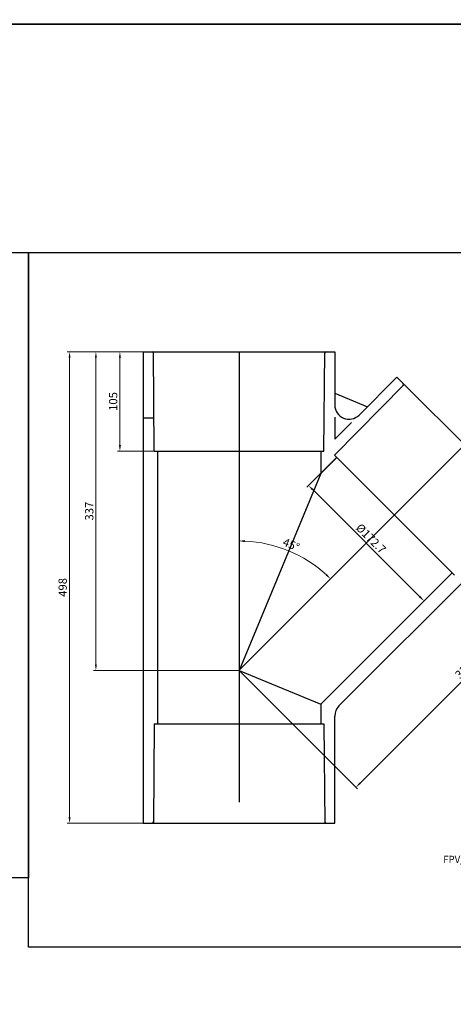
# Model space of a CAD drawing. Units: millimetres. Extents: x -1270 to 56998, y -20918 to -6343.
# Drawn here: x 23642 to 24100, y -13983 to -12942 of the extents above; entities that cross this region are included whole.
import ezdxf

# ---------------------------------------------------------------- set-up
doc = ezdxf.new("R2010")
doc.units = ezdxf.units.MM
doc.header["$LTSCALE"] = 0.5
doc.header["$MEASUREMENT"] = 0
doc.linetypes.add('CENTER2', pattern=[28.575, 19.05, -3.175, 3.175, -3.175])
for name, color, linetype in [('base', 7, 'Continuous'), ('DUONG BAO', 4, 'Continuous'), ('text', 6, 'Continuous')]:
    doc.layers.add(name, color=color, linetype=linetype)
doc.styles.add('\\M+5CBCE\\M+5CCE5', font='SimSun.ttf')
doc.styles.add('YM', font='geniso12.shx', dxfattribs={"width": 0.8, "bigfont": '@extfont2.shx'})
doc.dimstyles.new('LT 2.5 YM-BZ-1.00', dxfattribs={"dimscale": 2.5, "dimtxt": 3.5, "dimasz": 2.5, "dimexe": 1, "dimexo": 0, "dimtad": 1, "dimdsep": 46, "dimtxsty": 'YM', "dimcen": 2.5, "dimclrd": 6, "dimclre": 6, "dimclrt": 3, "dimadec": 0, "dimazin": 0, "dimtfac": 1, "dimtmove": 0, "dimatfit": 3, "dimfxl": 0, "dimlwd": 5, "dimlwe": 5, "dimarcsym": 0})

# ---------------------------------------------------------------- blocks, each defined once
blk = doc.blocks.new('*D2995')
at = {"color": 6, "lineweight": 5, "transparency": 16777216}
for p, q in [((23873.7, -13293.1), (23719.7, -13293.1)), ((23722.2, -13623.9), (23722.2, -13299.3)), ((23873.7, -13630.2), (23719.7, -13630.2))]:
    blk.add_line(p, q, dxfattribs=at)
at = {"color": 6, "transparency": 16777216}
for points in [[(23721.2, -13299.3), (23723.3, -13299.3), (23722.2, -13293.1)], [(23721.2, -13623.9), (23723.3, -13623.9), (23722.2, -13630.2)]]:
    blk.add_solid(points, dxfattribs=at)
at = {"layer": 'DEFPOINTS', "color": 0, "transparency": 16777216}
for p in [(23722.2, -13293.1), (23873.7, -13293.1), (23873.7, -13630.2)]:
    blk.add_point(p, dxfattribs=at)
at = {"color": 3, "transparency": 16777216, "insert": (23716.3, -13461.6), "char_height": 8.75, "attachment_point": 5, "rotation": 90, "style": 'YM'}
blk.add_mtext('337', dxfattribs=at)
blk = doc.blocks.new('*D2996')
at = {"color": 6, "lineweight": 5, "transparency": 16777216}
for p, q in [((23873.7, -13293.1), (23691.9, -13293.1)), ((23694.4, -13299.3), (23694.4, -13785.3)), ((23873.7, -13791.6), (23691.9, -13791.6))]:
    blk.add_line(p, q, dxfattribs=at)
at = {"color": 6, "transparency": 16777216}
for points in [[(23693.3, -13299.3), (23695.4, -13299.3), (23694.4, -13293.1)], [(23693.3, -13785.3), (23695.4, -13785.3), (23694.4, -13791.6)]]:
    blk.add_solid(points, dxfattribs=at)
at = {"layer": 'DEFPOINTS', "color": 0, "transparency": 16777216}
for p in [(23873.7, -13293.1), (23694.4, -13791.6), (23873.7, -13791.6)]:
    blk.add_point(p, dxfattribs=at)
at = {"color": 3, "transparency": 16777216, "insert": (23688.2, -13542.3), "char_height": 8.75, "attachment_point": 5, "rotation": 90, "style": 'YM'}
blk.add_mtext('498', dxfattribs=at)
blk = doc.blocks.new('*D2998')
at = {"color": 6, "lineweight": 5, "transparency": 16777216}
for p, q in [((23767.2, -13293.1), (23745.1, -13293.1)), ((23747.6, -13391.8), (23747.6, -13299.3)), ((23783.8, -13398.1), (23745.1, -13398.1))]:
    blk.add_line(p, q, dxfattribs=at)
at = {"color": 6, "transparency": 16777216}
for points in [[(23746.6, -13299.3), (23748.7, -13299.3), (23747.6, -13293.1)], [(23746.6, -13391.8), (23748.7, -13391.8), (23747.6, -13398.1)]]:
    blk.add_solid(points, dxfattribs=at)
at = {"layer": 'DEFPOINTS', "color": 0, "transparency": 16777216}
for p in [(23747.6, -13293.1), (23767.2, -13293.1), (23783.8, -13398.1)]:
    blk.add_point(p, dxfattribs=at)
at = {"color": 3, "transparency": 16777216, "insert": (23741.6, -13345.6), "char_height": 8.75, "attachment_point": 5, "rotation": 90, "style": 'YM'}
blk.add_mtext('105', dxfattribs=at)
blk = doc.blocks.new('*D3007')
at = {"color": 6, "lineweight": 5, "transparency": 16777216}
for p, q in [((24112, -13391.8), (24237.4, -13517.2)), ((24231.2, -13519.8), (24001.7, -13749.4)), ((23873.7, -13630.2), (23999, -13755.5))]:
    blk.add_line(p, q, dxfattribs=at)
at = {"color": 6, "transparency": 16777216}
for points in [[(24230.5, -13519.1), (24231.9, -13520.6), (24235.6, -13515.4)], [(24001, -13748.6), (24002.4, -13750.1), (23997.3, -13753.8)]]:
    blk.add_solid(points, dxfattribs=at)
at = {"layer": 'DEFPOINTS', "color": 0, "transparency": 16777216}
for p in [(24112, -13391.8), (23873.7, -13630.2), (23997.3, -13753.8)]:
    blk.add_point(p, dxfattribs=at)
at = {"color": 3, "transparency": 16777216, "insert": (24112.2, -13630.4), "char_height": 8.75, "attachment_point": 5, "rotation": 45, "style": 'YM'}
blk.add_mtext('337', dxfattribs=at)
blk = doc.blocks.new('*D3031')
at = {"color": 6, "lineweight": 5, "transparency": 16777216}
blk.add_arc((23873.7, -13630.2), 137, 47.6149, 87.3851, dxfattribs=at)
at = {"color": 6, "transparency": 16777216}
for points in [[(23879.9, -13494.4), (23880, -13492.3), (23873.7, -13493.2)], [(23966.7, -13528.3), (23965.3, -13529.8), (23970.5, -13533.3)]]:
    blk.add_solid(points, dxfattribs=at)
at = {"layer": 'DEFPOINTS', "color": 0, "transparency": 16777216}
for p in [(23873.7, -13293.1), (24112, -13391.8), (23942.2, -13511.6), (23873.7, -13630.2), (23873.7, -13791.6)]:
    blk.add_point(p, dxfattribs=at)
at = {"color": 3, "transparency": 16777216, "insert": (23928.4, -13498.1), "char_height": 8.75, "attachment_point": 5, "rotation": 337.5, "style": 'YM'}
blk.add_mtext('45°', dxfattribs=at)
blk = doc.blocks.new('*D3085')
at = {"color": 6, "lineweight": 5, "transparency": 16777216}
for p, q in [((23977, -13404.7), (23945.5, -13436.3)), ((23951.6, -13438.9), (24064.9, -13552.2)), ((24099.1, -13526.9), (24067.6, -13558.4))]:
    blk.add_line(p, q, dxfattribs=at)
at = {"color": 6, "transparency": 16777216}
for points in [[(23952.4, -13438.2), (23950.9, -13439.7), (23947.2, -13434.5)], [(24065.7, -13551.5), (24064.2, -13553), (24069.3, -13556.6)]]:
    blk.add_solid(points, dxfattribs=at)
at = {"layer": 'DEFPOINTS', "color": 0, "transparency": 16777216}
for p in [(23977, -13404.7), (24099.1, -13526.9), (24069.3, -13556.6)]:
    blk.add_point(p, dxfattribs=at)
at = {"color": 3, "transparency": 16777216, "insert": (24012.5, -13491.4), "char_height": 8.75, "attachment_point": 5, "rotation": 315, "style": 'YM'}
blk.add_mtext('%%c172.7', dxfattribs=at)

msp = doc.modelspace()

# ---------------------------------------------------------------- linework, layer by layer
at = {"color": 1, "linetype": 'CENTER2', "ltscale": 50}
for p, q in [((23873.6801, -13293.0931), (23873.6801, -13791.5705)), ((23974.9801, -13362.1835), (23974.9801, -13385.622)), ((23992.6086, -13367.9935), (23974.9801, -13385.622)), ((24112.3055, -13391.5564), (23873.9479, -13629.914))]:
    msp.add_line(p, q, dxfattribs=at)
for p, q in [((23772.3801, -13363.0931), (23783.5801, -13363.0931)), ((23960.0301, -13421.7145), (23873.6801, -13630.1818)), ((23873.6801, -13630.1818), (23960.0301, -13665.9491))]:
    msp.add_line(p, q)
for centre, start, end in [((23781.5897, -13294.5931), 0.3664215, 90), ((23965.7705, -13294.5931), 90, 179.6335785), ((24046.1271, -13327.4992), 315.3664215, 45), ((23781.5897, -13790.0705), 270, 359.6335785), ((23965.7705, -13790.0705), 180.3664215, 270)]:
    msp.add_arc(centre, 1.5, start, end)
at = {"layer": 'base', "color": 4}
for points in [[(23353.3916, -11560.5475), (25622.0418, -11560.5475), (25622.0418, -12946.3003), (23353.3916, -12946.3003)], [(21439.4036, -12946.3003), (27302.4313, -12946.3003), (27304.5281, -15024.777), (21439.4036, -15024.9295)]]:
    msp.add_lwpolyline(points, close=True, dxfattribs=at)
at = {"layer": 'base'}
msp.add_lwpolyline([(23158.4874, -13187.964), (23651.065, -13187.964), (23651.065, -13849.5022), (23158.4874, -13849.5022)], close=True, dxfattribs=at)
at = {"layer": 'DUONG BAO'}
for p, q in [((23772.3801, -13293.0931), (23974.9801, -13293.0931)), ((23772.3801, -13293.0931), (23772.3801, -13791.5705)), ((23783.8301, -13398.0931), (23783.0801, -13293.0931)), ((23963.5301, -13398.0931), (23964.2801, -13293.0931)), ((23974.9801, -13293.0931), (23974.9801, -13349.4088)), ((24040.6756, -13319.9264), (24000.5867, -13360.0154)), ((24040.6756, -13319.9264), (24183.9355, -13463.1863)), ((23974.5258, -13402.269), (24048.2417, -13327.4925)), ((23974.9801, -13336.9143), (24009.4216, -13351.1805)), ((23783.8301, -13398.0931), (23963.5301, -13398.0931)), ((23787.3301, -13398.0931), (23787.3301, -13686.5705)), ((23960.0301, -13398.0931), (23960.0301, -13421.7145)), ((23977.0007, -13404.7439), (23960.0301, -13421.7145)), ((23974.5258, -13402.269), (24101.5929, -13529.3361)), ((24183.9355, -13463.1863), (23979.3735, -13667.7482)), ((24099.118, -13526.8612), (23960.0301, -13665.9491)), ((23960.0301, -13665.9491), (23960.0301, -13686.5705)), ((23783.8301, -13686.5705), (23783.0801, -13791.5705)), ((23783.8301, -13686.5705), (23963.5301, -13686.5705)), ((23963.5301, -13686.5705), (23964.2801, -13791.5705)), ((23974.9801, -13791.5705), (23974.9801, -13678.3548)), ((23772.3801, -13791.5705), (23974.9801, -13791.5705))]:
    msp.add_line(p, q, dxfattribs=at)
msp.add_lwpolyline([(23651.065, -13187.964), (24671.5916, -13187.964), (24671.5916, -13922.74), (23651.065, -13922.74)], close=True, dxfattribs=at)
for centre, start, end in [((23989.9801, -13349.4088), 180, 315), ((23989.9801, -13678.3548), 135, 180)]:
    msp.add_arc(centre, 15, start, end, dxfattribs=at)

# ---------------------------------------------------------------- texts
at = {"layer": 'text', "insert": (24125.9855, -13829.9794), "char_height": 7.5, "width": 84.000003, "attachment_point": 5, "style": '\\M+5CBCE\\M+5CCE5'}
msp.add_mtext('{\\fArial|b0|i0|c0|p32;FPV/Y200/10(X)}', dxfattribs=at)

# ---------------------------------------------------------------- dimensions: what is measured, and where the dimension line sits
for base, p1, p2, picture, middle in [((23694.3711, -13791.5705), (23873.6801, -13293.0931), (23873.6801, -13791.5705), '*D2996', (23688.1726, -13542.3318)), ((23722.2245, -13293.0931), (23873.6801, -13630.1818), (23873.6801, -13293.0931), '*D2995', (23716.287, -13461.6375))]:
    dim = msp.add_linear_dim(base=base, p1=p1, p2=p2, angle=90, dimstyle='LT 2.5 YM-BZ-1.00', override={"dimdec": 0})
    dim.commit()
    dim.dimension.update_dxf_attribs({"geometry": picture, "text_midpoint": middle})
dim = msp.add_linear_dim(base=(23747.6414, -13293.0931), p1=(23783.8301, -13398.0931), p2=(23767.2389, -13293.0931), angle=90, dimstyle='LT 2.5 YM-BZ-1.00')
dim.commit()
dim.dimension.update_dxf_attribs({"geometry": '*D2998', "text_midpoint": (23741.5843, -13345.5931)})
dim = msp.add_angular_dim_2l(base=(23942.1583, -13511.574), line1=((23873.6801, -13293.0931), (23873.6801, -13791.5705)), line2=((24112.0378, -13391.8241), (23873.6801, -13630.1818)), dimstyle='LT 2.5 YM-BZ-1.00')
dim.commit()
dim.dimension.update_dxf_attribs({"geometry": '*D3031', "text_midpoint": (23928.4083, -13498.0562)})
dim = msp.add_aligned_dim(p1=(24112.0378, -13391.8241), p2=(23873.6801, -13630.1818), distance=174.7815, dimstyle='LT 2.5 YM-BZ-1.00', override={"dimdec": 0})
dim.commit()
dim.dimension.update_dxf_attribs({"geometry": '*D3007', "text_midpoint": (24112.2497, -13630.3937)})
dim = msp.add_aligned_dim(p1=(23977.0007, -13404.7439), p2=(24099.118, -13526.8612), distance=-42.1191, text='%%c<>', dimstyle='LT 2.5 YM-BZ-1.00')
dim.commit()
dim.dimension.update_dxf_attribs({"geometry": '*D3085', "text_midpoint": (24012.4751, -13491.3868)})

doc.saveas('drawing.dxf')
